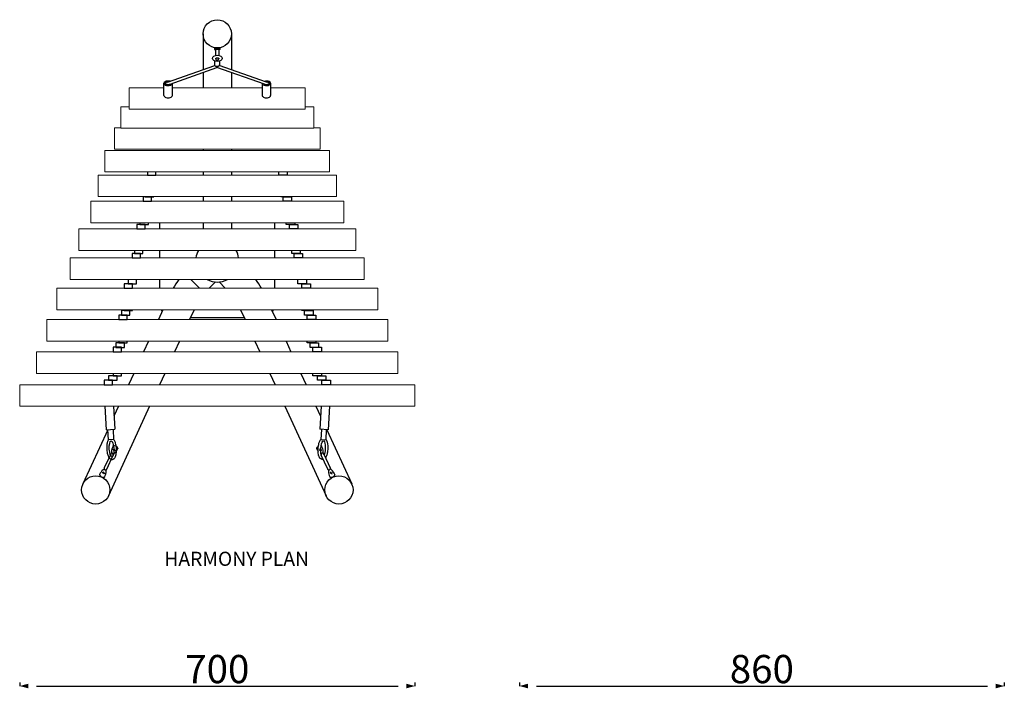
# Model space of a CAD drawing. Extents: x 37378 to 182281, y -15498 to -6045.
# Drawn here: x 145988 to 147733, y -13080 to -11897 of the extents above; entities that cross this region are included whole.
import ezdxf

# ---------------------------------------------------------------- set-up
doc = ezdxf.new("R2010")
doc.units = 0
doc.header["$LTSCALE"] = 5.08
doc.header["$PDMODE"] = 3
doc.header["$PDSIZE"] = -2
doc.layers.get('0').update_dxf_attribs({"linetype": 'CONTINUOUS'})
doc.layers.get('DEFPOINTS').update_dxf_attribs({"linetype": 'CONTINUOUS'})
doc.layers.add('Drawing', color=7, linetype='CONTINUOUS', lineweight=13)
doc.layers.add('NONE', color=7, linetype='CONTINUOUS')
doc.layers.add('Standard', color=7, linetype='CONTINUOUS')
doc.styles.add('verdana', font='verdana.ttf')
doc.dimstyles.new('Product', dxfattribs={"dimtxt": 20, "dimasz": 30, "dimexe": 0, "dimexo": 6, "dimgap": 5, "dimtad": 1, "dimtoh": 1, "dimdec": 0, "dimzin": 11, "dimdsep": 46, "dimtxsty": 'Standard', "dimblk": 'VW_FILLEDARROW', "dimcen": 5, "dimclrd": 1, "dimclre": 1, "dimclrt": 1, "dimadec": 0, "dimazin": 0, "dimtfac": 1, "dimtdec": 0, "dimtmove": 0, "dimatfit": 2, "dimldrblk": 'VW_FILLEDARROW', "dimfxl": 100, "dimtolj": 1, "dimtzin": 11, "dimarcsym": 1})

# ---------------------------------------------------------------- blocks, each defined once
blk = doc.blocks.new('VW_FILLEDARROW')
at = {"color": 0}
blk.add_solid([(0, 0), (-0.499, -0.134), (-0.499, 0.134)], dxfattribs=at)
blk = doc.blocks.new('*D1117')
at = {"layer": 'DEFPOINTS', "color": 0, "linetype": 'Continuous', "transparency": 16777216}
for p in [(145988.2, -13076), (146688.4, -13076), (146688.4, -13076)]:
    blk.add_point(p, dxfattribs=at)
at = {"layer": 'Standard', "color": 1, "linetype": 'Continuous', "lineweight": -2, "transparency": 16777216}
for p, q in [((145988.2, -13070), (145988.2, -13076)), ((146018.2, -13076), (146658.4, -13076)), ((146688.4, -13070), (146688.4, -13076))]:
    blk.add_line(p, q, dxfattribs=at)
at = {"layer": 'Standard', "color": 1, "linetype": 'Continuous', "lineweight": -2, "transparency": 16777216, "xscale": 30, "yscale": 30, "zscale": 30, "rotation": 180}
blk.add_blockref('VW_FILLEDARROW', (145988.2, -13076), dxfattribs=at)
at = {"layer": 'Standard', "color": 1, "linetype": 'Continuous', "lineweight": -2, "transparency": 16777216, "xscale": 30, "yscale": 30, "zscale": 30}
blk.add_blockref('VW_FILLEDARROW', (146688.4, -13076), dxfattribs=at)
at = {"layer": 'Standard', "color": 1, "linetype": 'Continuous', "transparency": 16777216, "insert": (146338.3, -13046), "char_height": 50, "attachment_point": 5}
blk.add_mtext('\\A1;700', dxfattribs=at)
blk = doc.blocks.new('*D1118')
at = {"layer": 'DEFPOINTS', "color": 0, "linetype": 'Continuous', "transparency": 16777216}
for p in [(146873.5, -13076), (147732.5, -13076), (147732.5, -13076)]:
    blk.add_point(p, dxfattribs=at)
at = {"layer": 'Standard', "color": 1, "linetype": 'Continuous', "lineweight": -2, "transparency": 16777216}
for p, q in [((146873.5, -13070), (146873.5, -13076)), ((146903.5, -13076), (147702.5, -13076)), ((147732.5, -13070), (147732.5, -13076))]:
    blk.add_line(p, q, dxfattribs=at)
at = {"layer": 'Standard', "color": 1, "linetype": 'Continuous', "lineweight": -2, "transparency": 16777216, "xscale": 30, "yscale": 30, "zscale": 30, "rotation": 180}
blk.add_blockref('VW_FILLEDARROW', (146873.5, -13076), dxfattribs=at)
at = {"layer": 'Standard', "color": 1, "linetype": 'Continuous', "lineweight": -2, "transparency": 16777216, "xscale": 30, "yscale": 30, "zscale": 30}
blk.add_blockref('VW_FILLEDARROW', (147732.5, -13076), dxfattribs=at)
at = {"layer": 'Standard', "color": 1, "linetype": 'Continuous', "transparency": 16777216, "insert": (147303, -13046), "char_height": 50, "attachment_point": 5}
blk.add_mtext('\\A1;860', dxfattribs=at)
blk = doc.blocks.new('SW_CENTERMARK16')
at = {"color": 7, "linetype": 'Continuous'}
for q in [(141, 105.5), (138.5, 103), (141, 100.5), (143.5, 103)]:
    blk.add_line((141, 103), q, dxfattribs=at)
blk = doc.blocks.new('Harmony Top')
at = {"color": 7, "linetype": 'Continuous'}
for p, q in [((20104.2, -11155.6), (20128.6, -11144.2)), ((20128.6, -11144.2), (20130.9, -11143.1)), ((20101.9, -11156.7), (20104.2, -11155.6)), ((20106.3, -11160.1), (20105.9, -11160.3)), ((20130.7, -11148.7), (20106.3, -11160.1)), ((20133, -11147.7), (20130.7, -11148.7)), ((19385.5, -11348.9), (19385.5, -11339.9)), ((19385.5, -11339.9), (19385.5, -11339.9)), ((19385.5, -11348.9), (19385.5, -11348.9)), ((19387.5, -11339.4), (19386, -11339.4)), ((19386, -11349.4), (19387.5, -11349.4)), ((19388, -11339.9), (19388, -11348.9)), ((19388, -11339.9), (19388, -11339.9)), ((19388, -11348.9), (19388, -11348.9)), ((19388.1, -11341.9), (19390.5, -11341.9)), ((19390.5, -11346.9), (19388.1, -11346.9)), ((19390.5, -11341.9), (19391.5, -11341.9)), ((19391.5, -11346.9), (19390.5, -11346.9)), ((19391.5, -11341.9), (19398.6, -11341.9)), ((19398.6, -11346.9), (19391.5, -11346.9)), ((19403.8, -11341.9), (19405, -11341.9)), ((19405, -11346.9), (19403.8, -11346.9)), ((20106.3, -11528.6), (20104, -11527.6)), ((20130.7, -11540), (20106.3, -11528.6)), ((20101.9, -11532.1), (20104.2, -11533.1)), ((20104.2, -11533.1), (20128.6, -11544.6)), ((20128.6, -11544.6), (20130.9, -11545.6)), ((20133, -11541.1), (20130.7, -11540))]:
    blk.add_line(p, q, dxfattribs=at)
at = {"color": 7, "linetype": 'Continuous', "flags": 128}
blk.add_lwpolyline([(19388.1, -11341.9), (19388.1, -11341.9), (19388, -11341.8), (19388, -11341.7), (19388, -11341.7), (19388, -11341.7)], dxfattribs=at)
at = {"color": 7, "linetype": 'Continuous'}
for centre, radius, start, end in [((20129.7, -11146.4), 2.5, 25, 115), ((20129.7, -11146.4), 2.5, 295, 25), ((20151.6, -11160.6), 27.1, 136.3074, 139.8287), ((20151.6, -11160.6), 27.1, 114.008, 136.3074), ((20132.9, -11120.5), 27.1, 273.6926, 295.992), ((20140.8, -11136.3), 0.5, 65.0391, 114.008), ((20137.8, -11142.6), 7.5, 344.9609, 65.0391), ((20144.6, -11144.5), 0.5, 295.992, 344.9609), ((20097.1, -11161.7), 7.5, 164.9609, 171.9227), ((20090.3, -11159.8), 0.5, 115.992, 164.9609), ((20102, -11183.8), 27.1, 93.6926, 115.992), ((20102, -11183.8), 27.1, 90.1713, 93.6926), ((20105.2, -11157.9), 2.5, 115, 205), ((20105.2, -11157.9), 2.5, 205, 295), ((20132.9, -11120.5), 27.1, 270.1713, 273.6926), ((20097.1, -11161.7), 7.5, 208.9507, 245.0391), ((20094.1, -11168), 0.5, 245.0391, 294.008), ((20083.3, -11143.7), 27.1, 294.008, 305.5826), ((19386, -11339.9), 0.5, 90, 180), ((19386, -11348.9), 0.5, 180, 270), ((19387.5, -11339.9), 0.5, 0, 90), ((19387.5, -11348.9), 0.5, 270, 0), ((19388.5, -11347.4), 0.586, 122.5804, 150.0017), ((19405, -11344.4), 2.5, 0, 90), ((19405, -11344.4), 2.5, 270, 0), ((20097.1, -11527.1), 7.5, 114.9609, 195.0391), ((20090.3, -11528.9), 0.5, 195.0391, 244.008), ((20102, -11504.9), 27.1, 244.008, 266.3074), ((20094.1, -11520.7), 0.5, 65.992, 114.9609), ((20083.3, -11545.1), 27.1, 43.6926, 65.992), ((20105.2, -11530.9), 2.5, 155, 245), ((20083.3, -11545.1), 27.1, 40.1713, 43.6926), ((20105.2, -11530.9), 2.5, 65, 155), ((20102, -11504.9), 27.1, 266.3074, 269.8287), ((20129.7, -11542.3), 2.5, 245, 335), ((20129.7, -11542.3), 2.5, 335, 65), ((20151.6, -11528.1), 27.1, 220.1713, 223.6926), ((20151.6, -11528.1), 27.1, 223.6926, 245.992), ((20132.9, -11568.2), 27.1, 86.3074, 89.8287), ((20132.9, -11568.2), 27.1, 64.008, 86.3074), ((20137.8, -11546.1), 7.5, 294.9609, 15.0391), ((20144.6, -11544.3), 0.5, 15.0391, 64.008), ((20140.8, -11552.4), 0.5, 245.992, 294.9609)]:
    blk.add_arc(centre, radius, start, end, dxfattribs=at)
at = {"layer": 'NONE', "color": 17, "linetype": 'Continuous', "lineweight": 0}
for points in [[(19981.6, -10994.4), (20019.7, -10994.4), (20019.7, -11694.4), (19981.6, -11694.4)], [(19923.3, -11024.4), (19961.4, -11024.4), (19961.4, -11664.4), (19923.3, -11664.4)], [(19866.2, -11042.4), (19904.3, -11042.4), (19904.3, -11646.4), (19866.2, -11646.4)], [(19810.8, -11059.9), (19848.9, -11059.9), (19848.9, -11628.9), (19810.8, -11628.9)], [(19757.2, -11083.9), (19795.3, -11083.9), (19795.3, -11604.9), (19757.2, -11604.9)], [(19705.7, -11099.1), (19743.8, -11099.1), (19743.8, -11589.6), (19705.7, -11589.6)], [(19656.7, -11120.4), (19694.8, -11120.4), (19694.8, -11568.4), (19656.7, -11568.4)], [(19566.9, -11145.4), (19605, -11145.4), (19605, -11543.4), (19566.9, -11543.4)], [(19610.4, -11133.1), (19648.5, -11133.1), (19648.5, -11555.6), (19610.4, -11555.6)]]:
    blk.add_lwpolyline(points, close=True, dxfattribs=at)
for points in [[(19526.6, -11173.4), (19526.6, -11162.4)], [(19526.6, -11162.4), (19564.7, -11162.4), (19564.7, -11526.4), (19526.6, -11526.4), (19526.6, -11515.4)], [(19489.5, -11188.4), (19489.5, -11173.4)], [(19489.5, -11173.4), (19527.6, -11173.4), (19527.6, -11515.4), (19489.5, -11515.4), (19489.5, -11500.4)], [(19456, -11249.9), (19456, -11188.4)], [(19456, -11188.4), (19494.1, -11188.4), (19494.1, -11500.4), (19456, -11500.4), (19456, -11439)], [(19456, -11424), (19456, -11264.9)]]:
    blk.add_lwpolyline(points, dxfattribs=at)
at = {"layer": 'Standard', "linetype": 'Continuous'}
for p, q in [((20061.1, -11150.4), (20157.2, -11106.2)), ((20019.7, -11145.3), (20061.2, -11147.7)), ((20019.7, -11224.5), (20178.1, -11151.6)), ((20019.7, -11160.3), (20060.4, -11162.6)), ((20019.7, -11169.5), (20037.4, -11161.3)), ((20061.2, -11147.7), (20060.4, -11162.6)), ((19961.4, -11196.3), (19981.6, -11187)), ((19904.3, -11222.6), (19923.3, -11213.8)), ((19448, -11249.9), (19469.6, -11249.9)), ((19848.9, -11248.1), (19866.2, -11240.1)), ((19961.4, -11251.3), (19981.6, -11242)), ((19446, -11257.4), (19416.8, -11341.2)), ((19449.5, -11260.8), (19420.3, -11344.9)), ((19448.2, -11264.9), (19469.6, -11264.9)), ((19904.3, -11277.6), (19923.3, -11268.9)), ((19848.9, -11303.1), (19866.2, -11295.1)), ((19360.5, -11319.4), (19424.4, -11319.4)), ((19429.1, -11319.4), (19456, -11319.4)), ((19564.7, -11319.4), (19566.9, -11319.4)), ((19605, -11319.4), (19610.4, -11319.4)), ((19648.5, -11319.4), (19656.7, -11319.4)), ((19694.8, -11319.4), (19705.7, -11319.4)), ((19810.8, -11330.2), (19799.7, -11341.1)), ((19408.4, -11349.4), (19415.4, -11349.4)), ((19408.8, -11340.4), (19415.4, -11340.4)), ((19446.1, -11432.6), (19416.8, -11348.7)), ((19420.3, -11344.9), (19417.9, -11344.9)), ((19449.5, -11428), (19420.3, -11344.9)), ((19810.8, -11358.6), (19799.7, -11347.6)), ((19360.5, -11369.4), (19424, -11369.4)), ((19428.9, -11369.4), (19456, -11369.4)), ((19564.7, -11369.4), (19566.9, -11369.4)), ((19605, -11369.4), (19610.4, -11369.4)), ((19648.5, -11369.4), (19656.7, -11369.4)), ((19694.8, -11369.4), (19705.7, -11369.4)), ((19810.8, -11375.8), (19795.3, -11391.5)), ((19848.9, -11385.6), (19866.2, -11393.6)), ((19469.6, -11424), (19448.1, -11424)), ((19904.3, -11411.2), (19923.3, -11419.9)), ((19469.6, -11439), (19448, -11439)), ((19848.9, -11440.7), (19866.2, -11448.7)), ((19961.4, -11437.4), (19981.6, -11446.7)), ((19904.3, -11466.2), (19923.3, -11474.9)), ((20019.7, -11464.2), (20178.1, -11537.1)), ((19961.4, -11492.4), (19981.6, -11501.7)), ((20019.7, -11519.3), (20037.4, -11527.4)), ((20019.7, -11528.4), (20060.4, -11526.1)), ((20061.2, -11541), (20060.4, -11526.1)), ((20019.7, -11543.4), (20061.2, -11541)), ((20061.1, -11538.3), (20157.2, -11582.5))]:
    blk.add_line(p, q, dxfattribs=at)
for points in [[(19973.6, -11143.9), (19981.6, -11143.9), (19981.6, -11158.9), (19973.6, -11158.9)], [(19915.3, -11159.9), (19923.3, -11159.9), (19923.3, -11174.9), (19915.3, -11174.9)], [(19965.7, -11151.9), (19973.7, -11151.9), (19973.7, -11166.9), (19965.7, -11166.9)], [(19802.8, -11179.4), (19810.8, -11179.4), (19810.8, -11194.4), (19802.8, -11194.4)], [(19850.3, -11174.6), (19858.3, -11174.6), (19858.3, -11189.6), (19850.3, -11189.6)], [(19858.2, -11169.9), (19866.2, -11169.9), (19866.2, -11184.9), (19858.2, -11184.9)], [(19907.4, -11164.9), (19915.4, -11164.9), (19915.4, -11179.9), (19907.4, -11179.9)], [(19749.2, -11193.4), (19757.2, -11193.4), (19757.2, -11208.4), (19749.2, -11208.4)], [(19648.7, -11212.9), (19656.7, -11212.9), (19656.7, -11227.9), (19648.7, -11227.9)], [(19697.7, -11201.6), (19705.7, -11201.6), (19705.7, -11216.6), (19697.7, -11216.6)], [(19648.7, -11475.9), (19656.7, -11475.9), (19656.7, -11460.9), (19648.7, -11460.9)], [(19697.7, -11487.1), (19705.7, -11487.1), (19705.7, -11472.1), (19697.7, -11472.1)], [(19749.2, -11495.4), (19757.2, -11495.4), (19757.2, -11480.4), (19749.2, -11480.4)], [(19802.8, -11509.4), (19810.8, -11509.4), (19810.8, -11494.4), (19802.8, -11494.4)], [(19850.3, -11514.1), (19858.3, -11514.1), (19858.3, -11499.1), (19850.3, -11499.1)], [(19858.2, -11518.9), (19866.2, -11518.9), (19866.2, -11503.9), (19858.2, -11503.9)], [(19907.4, -11523.9), (19915.4, -11523.9), (19915.4, -11508.9), (19907.4, -11508.9)], [(19915.3, -11528.9), (19923.3, -11528.9), (19923.3, -11513.9), (19915.3, -11513.9)], [(19965.7, -11536.9), (19973.7, -11536.9), (19973.7, -11521.9), (19965.7, -11521.9)], [(19973.6, -11544.9), (19981.6, -11544.9), (19981.6, -11529.9), (19973.6, -11529.9)]]:
    blk.add_lwpolyline(points, close=True, dxfattribs=at)
for points in [[(19961.4, -11159.9), (19965.7, -11159.9), (19965.7, -11174.9), (19961.4, -11174.9)], [(20060.5, -11159.7), (20078.6, -11160.7), (20079.1, -11151.7), (20061, -11150.7)], [(19848.9, -11179.4), (19850.3, -11179.4), (19850.3, -11194.4), (19848.9, -11194.4)], [(19904.3, -11169.9), (19907.4, -11169.9), (19907.4, -11184.9), (19904.3, -11184.9)], [(19743.8, -11197.5), (19749.3, -11197.5), (19749.3, -11212.5), (19743.8, -11212.5)], [(19795.3, -11186.4), (19802.9, -11186.4), (19802.9, -11201.4), (19795.3, -11201.4)], [(19694.8, -11207.2), (19697.8, -11207.2), (19697.8, -11222.2), (19694.8, -11222.2)], [(19605, -11220.6), (19610.4, -11220.6), (19610.4, -11235.6), (19605, -11235.6)], [(19648.5, -11216.7), (19648.8, -11216.7), (19648.8, -11231.7), (19648.5, -11231.7)], [(19694.8, -11242.9), (19705.7, -11242.9)], [(19743.8, -11242.9), (19757.2, -11242.9)], [(19795.3, -11242.9), (19810.8, -11242.9)], [(19863.3, -11296.4), (19863.3, -11392.3)], [(19605, -11468.1), (19610.4, -11468.1), (19610.4, -11453.1), (19605, -11453.1)], [(19648.5, -11472), (19648.8, -11472), (19648.8, -11457), (19648.5, -11457)], [(19705.7, -11445.9), (19694.8, -11445.9)], [(19757.2, -11445.9), (19743.8, -11445.9)], [(19810.8, -11445.9), (19795.3, -11445.9)], [(19694.8, -11481.5), (19697.8, -11481.5), (19697.8, -11466.5), (19694.8, -11466.5)], [(19743.8, -11491.2), (19749.3, -11491.2), (19749.3, -11476.2), (19743.8, -11476.2)], [(19795.3, -11502.4), (19802.9, -11502.4), (19802.9, -11487.4), (19795.3, -11487.4)], [(19848.9, -11509.4), (19850.3, -11509.4), (19850.3, -11494.4), (19848.9, -11494.4)], [(19904.3, -11518.9), (19907.4, -11518.9), (19907.4, -11503.9), (19904.3, -11503.9)], [(19961.4, -11528.9), (19965.7, -11528.9), (19965.7, -11513.9), (19961.4, -11513.9)], [(20060.5, -11529), (20078.6, -11528), (20079.1, -11537), (20061, -11538)]]:
    blk.add_lwpolyline(points, dxfattribs=at)
for points in [[(19848.9, -11245.2, -0.032583), (19851.7, -11246.7)], [(19851.7, -11442, -0.032583), (19848.9, -11443.6, -0.032583)]]:
    blk.add_lwpolyline(points, format="xyb", dxfattribs=at)
for centre in [(20167.7, -11128.9), (19360.5, -11344.4), (20167.7, -11559.8)]:
    blk.add_circle(centre, 25, dxfattribs=at)
for centre, radius, start, end in [((19872.2, -11374.9), 125, 119.4173, 127.9543), ((19761.8, -11344.4), 38, 97.0543, 118.2773), ((19761.8, -11344.4), 38, 331.6208, 28.3792), ((19761.8, -11344.4), 38, 241.7227, 262.9457), ((19872.2, -11313.8), 125, 232.0457, 240.5827)]:
    blk.add_arc(centre, radius, start, end, dxfattribs=at)
at = {"layer": 'Standard', "linetype": 'Continuous', "extrusion": (0, 0, -1)}
blk.add_ellipse((20095.1, -11157.1), major_axis=(-14.1, 0.8), ratio=0.287789, start_param=3.45387, end_param=8.673826, dxfattribs=at)
at = {"layer": 'Standard', "linetype": 'Continuous'}
for centre, major_axis, ratio, start_param, end_param in [((19448, -11257.4), (0, -7.5), 0.533333, 0.037601, 5.272024), ((19469.6, -11257.4), (0, -7.5), 0.533333, 6.283118, 9.424778), ((19415.4, -11344.9), (0, -4.5), 0.539183, 0, 3.141593), ((19448, -11431.5), (0, -7.5), 0.533333, 4.232306, 9.416483), ((19469.6, -11431.5), (0, -7.5), 0.533333, 0, 3.141593)]:
    blk.add_ellipse(centre, major_axis=major_axis, ratio=ratio, start_param=start_param, end_param=end_param, dxfattribs=at)
for centre, major_axis, ratio in [((19403.9, -11344.4), (0.02, -8.59), 0.6407), ((20095.1, -11531.6), (-14.1, -0.8), 0.287789)]:
    blk.add_ellipse(centre, major_axis=major_axis, ratio=ratio, dxfattribs=at)
for points, knots in [([(20113.5, -11156.8), (20113.6, -11157.1), (20113.6, -11157.4), (20113.6, -11158.2), (20113.6, -11158.7), (20113.3, -11159.7), (20113.2, -11160.2), (20112.7, -11161), (20112.5, -11161.3), (20112, -11162), (20111.7, -11162.2), (20110.9, -11162.9), (20110.4, -11163.2), (20109.3, -11163.8), (20108.8, -11164.1), (20107.7, -11164.5), (20107.1, -11164.6), (20105.4, -11165.1), (20104.2, -11165.3), (20101.6, -11165.6), (20100.3, -11165.7), (20097.5, -11165.8), (20096, -11165.8), (20092.7, -11165.6), (20090.9, -11165.4), (20087.7, -11164.9), (20086.3, -11164.6), (20084.1, -11163.9), (20083.2, -11163.6), (20081.7, -11163), (20081, -11162.7), (20079.9, -11162), (20079.4, -11161.7), (20078.8, -11161.1), (20078.5, -11160.9), (20078.3, -11160.7)], [3.066691, 3.066691, 3.066691, 3.066691, 3.116936, 3.116936, 3.195056, 3.195056, 3.273177, 3.273177, 3.351297, 3.351297, 3.429417, 3.429417, 3.576748, 3.576748, 3.72408, 3.72408, 3.871411, 3.871411, 4.151478, 4.151478, 4.431545, 4.431545, 4.711612, 4.711612, 5.073232, 5.073232, 5.371004, 5.371004, 5.596001, 5.596001, 5.772764, 5.772764, 5.914475, 5.914475, 5.982302, 5.982302, 5.982302, 5.982302]), ([(20078.8, -11151.7), (20079, -11151.6), (20079.1, -11151.5), (20079.8, -11151), (20080.4, -11150.7), (20081.6, -11150.1), (20082.2, -11149.9), (20083.5, -11149.5), (20084.2, -11149.4), (20086.2, -11149), (20087.6, -11148.8), (20090.6, -11148.5), (20092.2, -11148.5), (20095.4, -11148.6), (20097, -11148.7), (20100, -11149), (20101.3, -11149.2), (20103.7, -11149.7), (20104.8, -11150), (20106.8, -11150.6), (20107.7, -11151), (20109.2, -11151.7), (20109.7, -11152), (20110.4, -11152.4), (20110.5, -11152.5), (20110.6, -11152.6)], [0.300898, 0.300898, 0.300898, 0.300898, 0.340935, 0.340935, 0.503729, 0.503729, 0.666522, 0.666522, 0.829315, 0.829315, 1.143611, 1.143611, 1.457906, 1.457906, 1.772202, 1.772202, 2.041153, 2.041153, 2.284367, 2.284367, 2.527581, 2.527581, 2.684642, 2.684642, 2.720431, 2.720431, 2.720431, 2.720431]), ([(19449.5, -11260.8), (19449.6, -11260.4), (19449.8, -11259.9), (19450, -11258.8), (19450, -11258.1), (19450, -11256.8), (19450, -11256.1), (19449.8, -11254.9), (19449.6, -11254.2), (19449.2, -11253.3), (19449, -11252.9), (19448.7, -11252.4), (19448.6, -11252.3), (19448.3, -11252), (19448.2, -11252), (19448.1, -11251.9), (19448.1, -11251.9), (19448.1, -11251.9), (19448.1, -11251.9), (19448, -11251.9), (19448, -11251.9), (19448, -11251.9), (19448, -11251.9), (19447.9, -11251.9), (19447.9, -11251.9), (19447.7, -11252), (19447.7, -11252.1), (19447.4, -11252.3), (19447.2, -11252.6), (19446.8, -11253.3), (19446.6, -11253.7), (19446.3, -11254.7), (19446.2, -11255.3), (19446.1, -11256.3), (19446, -11256.9), (19446, -11257.4)], [0.993218, 0.993218, 0.993218, 0.993218, 1.24842, 1.24842, 1.557469, 1.557469, 1.866519, 1.866519, 2.198463, 2.198463, 2.47632, 2.47632, 2.675518, 2.675518, 2.874716, 2.874716, 2.97429, 2.97429, 3.073864, 3.073864, 3.177325, 3.177325, 3.32709, 3.32709, 3.476856, 3.476856, 3.626621, 3.626621, 3.9077, 3.9077, 4.18878, 4.18878, 4.469859, 4.469859, 4.711901, 4.711901, 4.711901, 4.711901]), ([(19403.9, -11341.6), (19403.8, -11341.9), (19403.7, -11342.2), (19403.5, -11343), (19403.4, -11343.6), (19403.4, -11344.8), (19403.4, -11345.4), (19403.6, -11346.4), (19403.8, -11346.8), (19403.9, -11347.1)], [4.138033, 4.138033, 4.138033, 4.138033, 4.34768, 4.34768, 4.683235, 4.683235, 5.01879, 5.01879, 5.286745, 5.286745, 5.286745, 5.286745]), ([(19446.1, -11432.6), (19446.2, -11433.4), (19446.3, -11434.2), (19446.7, -11435.3), (19446.9, -11435.6), (19447.2, -11436.3), (19447.4, -11436.5), (19447.7, -11436.8), (19447.8, -11436.9), (19448, -11437), (19448, -11437), (19448, -11437), (19448, -11437), (19448, -11437), (19448, -11437), (19448.1, -11437), (19448.1, -11437), (19448.2, -11436.9), (19448.2, -11436.9), (19448.4, -11436.8), (19448.5, -11436.7), (19448.8, -11436.4), (19448.9, -11436.2), (19449.2, -11435.7), (19449.3, -11435.4), (19449.7, -11434.4), (19449.9, -11433.5), (19450.1, -11431.8), (19450, -11431.1), (19449.9, -11429.6), (19449.8, -11428.9), (19449.5, -11428.2), (19449.5, -11428.1), (19449.5, -11428)], [4.888094, 4.888094, 4.888094, 4.888094, 5.268189, 5.268189, 5.527651, 5.527651, 5.787113, 5.787113, 6.046574, 6.046574, 6.171119, 6.171119, 6.271153, 6.271153, 6.371187, 6.371187, 6.514332, 6.514332, 6.657476, 6.657476, 6.851421, 6.851421, 7.045366, 7.045366, 7.23931, 7.23931, 7.688393, 7.688393, 8.034941, 8.034941, 8.381489, 8.381489, 8.436106, 8.436106, 8.436106, 8.436106]), ([(20078.8, -11537), (20079, -11537.1), (20079.1, -11537.2), (20079.8, -11537.7), (20080.4, -11538), (20081.6, -11538.6), (20082.2, -11538.8), (20083.5, -11539.2), (20084.2, -11539.3), (20086.2, -11539.8), (20087.6, -11539.9), (20090.6, -11540.2), (20092.2, -11540.2), (20095.4, -11540.1), (20097, -11540), (20100, -11539.7), (20101.3, -11539.5), (20103.7, -11539), (20104.8, -11538.7), (20106.8, -11538.1), (20107.7, -11537.7), (20109.2, -11537), (20109.7, -11536.7), (20110.8, -11536), (20111.3, -11535.6), (20112.1, -11534.8), (20112.4, -11534.4), (20113, -11533.5), (20113.2, -11533), (20113.5, -11532), (20113.6, -11531.5), (20113.6, -11530.5), (20113.6, -11530), (20113.3, -11529), (20113.2, -11528.5), (20112.7, -11527.7), (20112.5, -11527.4), (20112, -11526.8), (20111.7, -11526.5), (20110.9, -11525.8), (20110.4, -11525.5), (20109.3, -11524.9), (20108.8, -11524.7), (20107.7, -11524.2), (20107.1, -11524.1), (20105.4, -11523.6), (20104.2, -11523.4), (20101.6, -11523.1), (20100.3, -11523), (20097.5, -11522.9), (20096, -11522.9), (20092.7, -11523.1), (20090.9, -11523.3), (20087.7, -11523.9), (20086.3, -11524.2), (20084.1, -11524.8), (20083.2, -11525.1), (20081.7, -11525.7), (20081, -11526), (20079.9, -11526.7), (20079.4, -11527), (20078.8, -11527.6), (20078.5, -11527.8), (20078.3, -11528)], [0.300898, 0.300898, 0.300898, 0.300898, 0.340935, 0.340935, 0.503729, 0.503729, 0.666522, 0.666522, 0.829315, 0.829315, 1.143611, 1.143611, 1.457906, 1.457906, 1.772202, 1.772202, 2.041153, 2.041153, 2.284367, 2.284367, 2.527581, 2.527581, 2.684642, 2.684642, 2.841703, 2.841703, 2.940259, 2.940259, 3.038815, 3.038815, 3.116936, 3.116936, 3.195056, 3.195056, 3.273177, 3.273177, 3.351297, 3.351297, 3.429417, 3.429417, 3.576748, 3.576748, 3.72408, 3.72408, 3.871411, 3.871411, 4.151478, 4.151478, 4.431545, 4.431545, 4.711612, 4.711612, 5.073232, 5.073232, 5.371004, 5.371004, 5.596001, 5.596001, 5.772764, 5.772764, 5.914475, 5.914475, 5.982302, 5.982302, 5.982302, 5.982302])]:
    blk.add_open_spline(points, degree=3, knots=knots, dxfattribs=at)
for points in [[(19404, -11341.9), (19404, -11341.8), (19403.9, -11341.7), (19403.9, -11341.6)], [(19403.9, -11347.1), (19403.9, -11347), (19404, -11347), (19404, -11346.9)]]:
    blk.add_open_spline(points, degree=3, dxfattribs=at)
at = {"xscale": -1}
for p, rotation in [((20104, -11313.9), 295), ((20250, -11442.9), 65)]:
    blk.add_blockref('SW_CENTERMARK16', p, dxfattribs=dict(at, rotation=rotation))
for p, rotation in [((20250, -11245.9), 115), ((20104, -11374.8), 245)]:
    blk.add_blockref('SW_CENTERMARK16', p, dxfattribs=dict(rotation=rotation))

msp = doc.modelspace()

# ---------------------------------------------------------------- block references
at = {"layer": 'Standard', "linetype": 'Continuous', "rotation": 270}
msp.add_blockref('Harmony Top', (157682.6, 7438.8), dxfattribs=at)

# ---------------------------------------------------------------- texts
at = {"layer": 'Drawing', "ltscale": 30, "style": 'verdana'}
msp.add_text('HARMONY PLAN', height=25, dxfattribs=at).set_placement((146244.5, -12863.3))

# ---------------------------------------------------------------- dimensions: what is measured, and where the dimension line sits
at = {"layer": 'Standard', "linetype": 'Continuous'}
dim = msp.add_linear_dim(base=(146688.4, -13076), p1=(145988.2, -13076), p2=(146688.4, -13076), dimstyle='Product', override={"dimtxt": 50, "dimpost": '<>'}, dxfattribs=at)
dim.commit()
dim.dimension.update_dxf_attribs({"geometry": '*D1117', "text_midpoint": (146338.3, -13046)})
dim = msp.add_linear_dim(base=(147732.5, -13076), p1=(146873.5, -13076), p2=(147732.5, -13076), text='860', dimstyle='Product', override={"dimtxt": 50, "dimpost": '<>'}, dxfattribs=at)
dim.commit()
dim.dimension.update_dxf_attribs({"geometry": '*D1118', "text_midpoint": (147303, -13046)})

doc.saveas('drawing.dxf')
